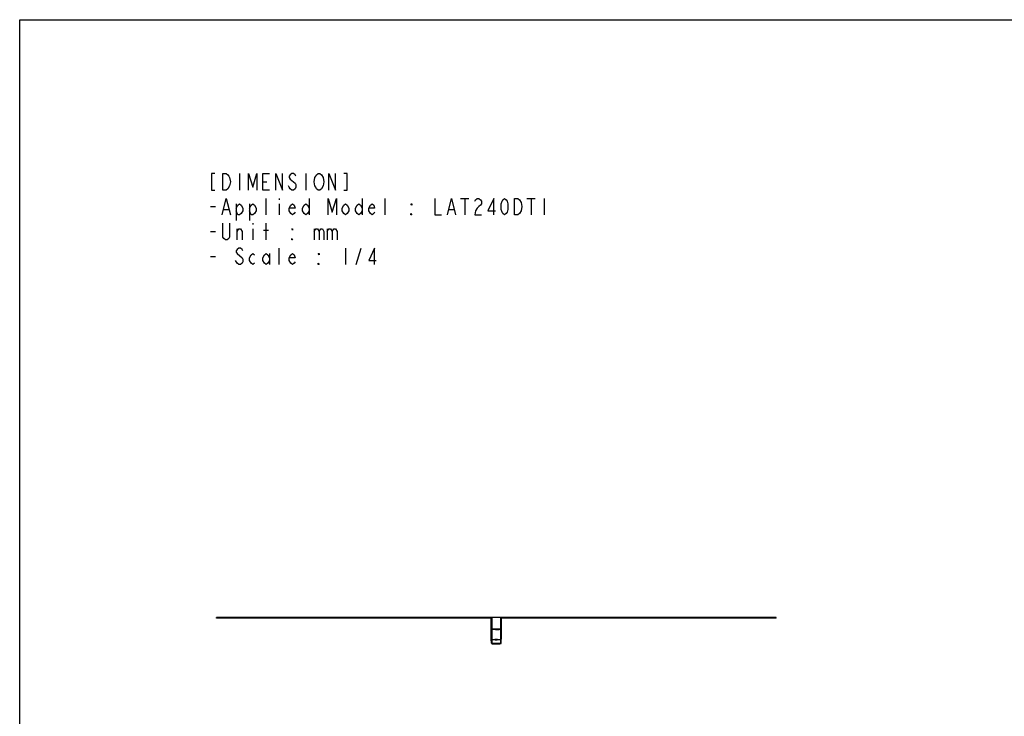
# Model space of a CAD drawing. Units: millimetres. Extents: x 0 to 1189, y 0 to 841.
# Drawn here: x 0 to 594, y 420 to 841 of the extents above; entities that cross this region are included whole.
import ezdxf

# ---------------------------------------------------------------- set-up
doc = ezdxf.new("R2010")
doc.units = ezdxf.units.MM
doc.header["$LTSCALE"] = 65.395
doc.layers.get('0').update_dxf_attribs({"linetype": 'CONTINUOUS'})
doc.layers.add('7_ALL_FEATURES', color=7, linetype='CONTINUOUS')

msp = doc.modelspace()

# ---------------------------------------------------------------- linework, layer by layer
at = {"color": 7, "linetype": 'Continuous'}
for p, q in [((0, 0), (0, 841)), ((0, 841), (1189, 841)), ((290.6797, 476.4948), (290.7467, 476.4948)), ((290.7297, 477.4448), (290.7967, 477.4448)), ((290.7297, 476.8698), (290.7967, 476.8698)), ((290.7467, 476.4948), (290.7467, 474.9073)), ((290.7967, 477.4448), (290.7967, 476.3778)), ((290.9231, 475.895), (290.9233, 475.8915)), ((290.9231, 475.5071), (290.9231, 475.895)), ((290.9731, 476.845), (290.9733, 476.8415)), ((290.9731, 476.4571), (290.9731, 476.845)), ((290.9731, 476.4571), (290.9733, 476.4605)), ((290.9731, 476.27), (290.9733, 476.2665)), ((290.9731, 475.8821), (290.9731, 476.27)), ((290.9731, 475.8821), (290.9733, 475.8855)), ((286.9359, 473.176), (286.9359, 473.1091)), ((289.7734, 473.1091), (286.9359, 473.1091)), ((287.5357, 472.9327), (287.9237, 472.9327)), ((287.5357, 472.9327), (287.5392, 472.9325)), ((287.9237, 472.9327), (287.9202, 472.9325)), ((288.5234, 473.176), (288.5234, 473.1091)), ((288.7857, 472.9327), (289.1737, 472.9327)), ((288.7857, 472.9327), (288.7892, 472.9325)), ((289.1737, 472.9327), (289.1702, 472.9325)), ((289.7734, 473.176), (289.7734, 473.1091)), ((290.6797, 474.9073), (290.7467, 474.9073)), ((290.9231, 475.5071), (290.9233, 475.5105)), ((290.9231, 473.595), (290.9233, 473.5915)), ((290.9231, 473.2071), (290.9231, 473.595)), ((290.9231, 473.2071), (290.9233, 473.2105)), ((286.8359, 466.851), (286.8359, 466.7841)), ((288.5734, 466.7841), (286.8359, 466.7841)), ((286.9859, 466.851), (286.9859, 466.7841)), ((287.4357, 466.6077), (287.9737, 466.6077)), ((287.4357, 466.6077), (287.4392, 466.6075)), ((287.5857, 466.6077), (287.5892, 466.6075)), ((287.9737, 466.6077), (287.9702, 466.6075)), ((288.5734, 466.851), (288.5734, 466.7841))]:
    msp.add_line(p, q, dxfattribs=at)
at = {"color": 2, "linetype": 'Continuous'}
for p, q in [((132.7353, 748.1511), (132.7353, 738.1511)), ((146.7353, 743.1512), (149.2353, 743.1512)), ((172.7353, 748.1511), (172.7353, 738.1511)), ((148.7353, 723.1512), (148.7353, 733.1511)), ((156.7353, 733.1511), (156.7353, 732.3178)), ((174.7353, 733.1511), (174.7353, 723.1512)), ((206.7353, 733.1511), (206.7353, 723.1512)), ((220.7353, 723.1512), (220.7353, 733.1511)), ((266.2353, 733.1511), (271.2353, 733.1511)), ((268.7353, 733.1511), (268.7353, 723.1512)), ((306.2353, 733.1511), (311.2353, 733.1511)), ((308.7353, 733.1511), (308.7353, 723.1512)), ((316.7353, 733.1511), (316.7353, 723.1512)), ((115.2353, 728.1511), (118.2353, 728.1511)), ((123.2353, 726.4845), (126.2353, 726.4845)), ((130.7353, 729.8178), (130.7353, 719.8178)), ((138.7353, 729.8178), (138.7353, 719.8178)), ((156.7353, 729.8178), (156.7353, 723.1512)), ((259.2353, 726.4845), (262.2353, 726.4845)), ((131.2353, 708.1511), (131.2353, 714.8178)), ((140.7353, 718.1511), (140.7353, 717.3178)), ((140.7353, 714.8178), (140.7353, 708.1511)), ((147.2353, 713.9844), (150.2353, 713.9844)), ((148.7353, 708.1511), (148.7353, 718.1511)), ((177.7353, 714.8178), (177.7353, 708.1511)), ((185.7353, 714.8178), (185.7353, 708.1511)), ((115.2353, 713.1511), (118.2353, 713.1511)), ((156.7353, 693.1511), (156.7353, 703.1511)), ((196.7353, 703.1511), (196.7353, 693.1511)), ((203.2353, 693.1511), (206.2353, 703.1511)), ((115.2353, 698.1512), (118.2353, 698.1512)), ((131.2353, 693.9844), (130.2353, 695.6511)), ((150.7353, 699.8178), (150.7353, 693.1511))]:
    msp.add_line(p, q, dxfattribs=at)
for points in [[(117.7353, 748.1511), (115.7353, 748.1511), (115.7353, 738.1511), (117.7353, 738.1511)], [(125.7353, 738.9844), (124.7353, 738.1511), (122.7353, 738.1511), (122.7353, 748.1511)], [(122.7353, 748.1511), (124.7353, 748.1511), (125.7353, 747.3178), (126.2353, 746.4845), (126.7353, 745.6512), (127.2353, 743.1512), (126.7353, 740.6512), (125.7353, 738.9844)], [(138.2353, 738.1511), (138.2353, 748.1511), (140.7353, 739.8178), (143.2353, 748.1511), (143.2353, 738.1511)], [(150.7353, 738.1511), (146.7353, 738.1511), (146.7353, 748.1511), (150.7353, 748.1511)], [(154.7353, 738.1511), (154.7353, 748.1511), (158.7353, 738.1511), (158.7353, 748.1511)], [(166.7353, 746.4845), (166.2353, 747.3178), (165.2353, 748.1511), (164.2353, 748.1511), (163.2353, 747.3178), (162.7353, 746.4845), (162.7353, 745.6512), (163.2353, 744.8178), (164.2353, 743.9845), (165.2353, 743.1512), (166.2353, 742.3178), (166.7353, 741.4845), (166.7353, 739.8178), (166.2353, 738.9844), (165.2353, 738.1511), (164.2353, 738.1511), (163.2353, 738.9844), (162.7353, 739.8178), (162.2353, 740.6512)], [(182.2353, 738.9844), (181.2353, 738.1511), (180.2353, 738.1511), (179.2353, 738.9844), (178.7353, 739.8178), (178.2353, 740.6512), (177.7353, 743.1512), (178.2353, 745.6512), (178.7353, 746.4845), (179.2353, 747.3178), (180.2353, 748.1511), (181.2353, 748.1511), (182.2353, 747.3178)], [(182.2353, 747.3178), (183.2353, 745.6512), (183.7353, 743.1512), (183.2353, 740.6512), (182.2353, 738.9844)], [(186.7353, 738.1511), (186.7353, 748.1511), (190.7353, 738.1511), (190.7353, 748.1511)], [(195.7353, 738.1511), (197.7353, 738.1511), (197.7353, 748.1511), (195.7353, 748.1511)], [(122.2353, 723.1512), (124.7353, 733.1511), (127.2353, 723.1512)], [(186.2353, 723.1512), (186.2353, 733.1511), (188.7353, 724.8178), (191.2353, 733.1511), (191.2353, 723.1512)], [(250.7353, 733.1511), (250.7353, 723.1512), (254.7353, 723.1512)], [(258.2353, 723.1512), (260.7353, 733.1511), (263.2353, 723.1512)], [(274.7353, 731.4845), (275.2353, 732.3178), (276.2353, 733.1511), (277.2353, 733.1511), (278.2353, 732.3178), (278.7353, 731.4845), (278.7353, 729.8178), (278.2353, 728.9845), (277.2353, 728.1511), (276.2353, 727.3178), (275.2353, 725.6511), (274.7353, 723.1512), (278.7353, 723.1512)], [(286.2353, 723.1512), (286.2353, 733.1511), (282.7353, 725.6511), (287.2353, 725.6511)], [(292.7353, 723.1512), (291.7353, 723.9845), (291.2353, 724.8178), (290.7353, 726.4845), (290.7353, 729.8178), (291.2353, 731.4845), (291.7353, 732.3178), (292.7353, 733.1511), (293.7353, 732.3178), (294.2353, 731.4845), (294.7353, 729.8178), (294.7353, 726.4845), (294.2353, 724.8178), (293.7353, 723.9845), (292.7353, 723.1512)], [(302.7353, 725.6511), (301.7353, 723.9845), (300.7353, 723.1512), (298.7353, 723.1512), (298.7353, 733.1511)], [(298.7353, 733.1511), (300.7353, 733.1511), (301.7353, 732.3178)], [(301.7353, 732.3178), (302.7353, 730.6511), (303.2353, 728.1511), (302.7353, 725.6511)], [(130.7353, 727.3178), (131.7353, 728.9845), (132.7353, 729.8178), (133.7353, 728.9845), (134.7353, 727.3178), (134.7353, 725.6511), (133.7353, 723.9845), (132.7353, 723.1512), (131.7353, 723.1512), (130.7353, 725.6511)], [(138.7353, 727.3178), (139.7353, 728.9845), (140.7353, 729.8178), (141.7353, 728.9845), (142.7353, 727.3178), (142.7353, 725.6511), (141.7353, 723.9845), (140.7353, 723.1512), (139.7353, 723.1512), (138.7353, 725.6511)], [(166.2353, 724.8178), (165.7353, 723.9845), (164.7353, 723.1512), (163.7353, 723.9845), (162.7353, 725.6511), (162.7353, 727.3178), (163.7353, 728.9845), (164.7353, 729.8178), (165.7353, 728.9845), (166.2353, 727.3178), (162.7353, 727.3178)], [(174.7353, 725.6511), (173.7353, 723.9845), (172.7353, 723.1512), (171.7353, 723.9845), (170.7353, 725.6511), (170.7353, 727.3178), (171.7353, 728.9845), (172.7353, 729.8178), (173.7353, 728.9845), (174.7353, 727.3178)], [(198.7353, 725.6511), (197.7353, 723.9845), (196.7353, 723.1512), (195.7353, 723.9845), (194.7353, 725.6511), (194.7353, 727.3178), (195.7353, 728.9845), (196.7353, 729.8178), (197.7353, 728.9845), (198.7353, 727.3178), (198.7353, 725.6511)], [(206.7353, 725.6511), (205.7353, 723.9845), (204.7353, 723.1512), (203.7353, 723.9845), (202.7353, 725.6511), (202.7353, 727.3178), (203.7353, 728.9845), (204.7353, 729.8178), (205.7353, 728.9845), (206.7353, 727.3178)], [(214.2353, 724.8178), (213.7353, 723.9845), (212.7353, 723.1512), (211.7353, 723.9845), (210.7353, 725.6511), (210.7353, 727.3178), (211.7353, 728.9845), (212.7353, 729.8178), (213.7353, 728.9845), (214.2353, 727.3178), (210.7353, 727.3178)], [(236.7353, 729.8178), (236.7353, 728.9845), (236.2353, 729.8178), (236.7353, 729.8178)], [(236.7353, 723.1512), (236.2353, 723.1512), (236.2353, 723.9845), (236.7353, 723.1512)], [(126.7353, 718.1511), (126.7353, 709.8178), (126.2353, 708.9845), (125.2353, 708.1511), (124.2353, 708.1511), (123.2353, 708.9845), (122.7353, 709.8178), (122.7353, 718.1511)], [(131.2353, 713.1511), (132.2353, 714.8178), (133.2353, 714.8178), (134.2353, 713.1511), (134.2353, 708.1511)], [(164.7353, 714.8178), (164.7353, 713.9844), (164.2353, 714.8178), (164.7353, 714.8178)], [(177.7353, 713.1511), (178.7353, 714.8178), (179.7353, 714.8178), (180.7353, 713.1511), (180.7353, 708.1511)], [(180.7353, 713.1511), (181.7353, 714.8178), (182.7353, 714.8178), (183.7353, 713.1511), (183.7353, 708.1511)], [(185.7353, 713.1511), (186.7353, 714.8178), (187.7353, 714.8178), (188.7353, 713.1511), (188.7353, 708.1511)], [(188.7353, 713.1511), (189.7353, 714.8178), (190.7353, 714.8178), (191.7353, 713.1511), (191.7353, 708.1511)], [(164.7353, 708.1511), (164.2353, 708.1511), (164.2353, 708.9845), (164.7353, 708.1511)], [(134.7353, 701.4845), (134.2353, 702.3178), (133.2353, 703.1511), (132.2353, 703.1511), (131.2353, 702.3178), (130.7353, 701.4845), (130.7353, 700.6512), (131.2353, 699.8178)], [(214.2353, 693.1511), (214.2353, 703.1511), (210.7353, 695.6511), (215.2353, 695.6511)], [(131.2353, 699.8178), (134.2353, 697.3178), (134.7353, 696.4844), (134.7353, 694.8178), (134.2353, 693.9844), (133.2353, 693.1511), (132.2353, 693.1511), (131.2353, 693.9844)], [(141.7353, 693.9844), (140.7353, 693.1511), (139.7353, 693.9844), (138.7353, 695.6511), (138.7353, 697.3178), (139.7353, 698.9845), (140.7353, 699.8178), (141.7353, 698.9845)], [(150.7353, 695.6511), (149.7353, 693.9844), (148.7353, 693.1511), (147.7353, 693.9844), (146.7353, 695.6511), (146.7353, 697.3178), (147.7353, 698.9845), (148.7353, 699.8178), (149.7353, 698.9845), (150.7353, 697.3178)], [(166.2353, 694.8178), (165.7353, 693.9844), (164.7353, 693.1511), (163.7353, 693.9844), (162.7353, 695.6511), (162.7353, 697.3178), (163.7353, 698.9845), (164.7353, 699.8178), (165.7353, 698.9845), (166.2353, 697.3178), (162.7353, 697.3178)], [(180.7353, 699.8178), (180.7353, 698.9845), (180.2353, 699.8178), (180.7353, 699.8178)], [(180.7353, 693.1511), (180.2353, 693.1511), (180.2353, 693.9844), (180.7353, 693.1511)]]:
    msp.add_lwpolyline(points, dxfattribs=at)
at = {"color": 7, "linetype": 'Continuous'}
for centre, start, end in [((289.1557, 475.701), 6.2629131, 26.5147746), ((289.2057, 476.651), 6.2629131, 26.5147746), ((289.2057, 476.076), 6.2629131, 26.5147746), ((289.2057, 476.076), 345.0831099, 353.7370869), ((289.2057, 476.651), 350.6904442, 353.7370869), ((287.7297, 474.7), 243.4852254, 263.7370869), ((287.7297, 474.7), 276.2629131, 296.5147746), ((288.9797, 474.7), 249.4064703, 263.7370869), ((288.9797, 474.7), 276.2629131, 296.5147746), ((289.1557, 475.701), 333.4852254, 353.7370869), ((289.1557, 473.401), 6.2629131, 23.8061729), ((289.1557, 473.401), 336.193827, 353.7370869), ((287.6297, 468.375), 243.4852254, 263.7370869), ((287.7797, 468.375), 243.4852254, 263.7370869), ((287.7797, 468.375), 276.2629131, 296.5147746)]:
    msp.add_arc(centre, 1.778, start, end, dxfattribs=at)
at = {"layer": '7_ALL_FEATURES', "color": 7, "linetype": 'Continuous'}
for p, q in [((118.7797, 479.751), (118.7797, 480.201)), ((456.7797, 480.201), (118.7797, 480.201)), ((284.9797, 479.551), (284.7297, 479.551)), ((284.7797, 479.301), (284.7297, 479.301)), ((284.9797, 479.426), (284.7797, 479.426)), ((284.9797, 479.801), (284.9797, 480.051)), ((284.9797, 480.051), (285.2297, 480.051)), ((286.7797, 480.051), (286.7797, 480.201)), ((288.7797, 480.051), (288.7797, 480.201)), ((290.2297, 480.051), (290.4547, 480.051)), ((290.4547, 480.051), (290.4547, 479.9033)), ((290.4797, 479.551), (290.7797, 479.551)), ((290.4797, 479.426), (290.6797, 479.426)), ((290.5297, 479.751), (290.5297, 479.551)), ((290.6797, 479.301), (290.7797, 479.301)), ((456.7797, 479.751), (456.7797, 480.201)), ((284.7297, 473.426), (284.7797, 473.426)), ((284.7547, 466.0385), (284.7547, 473.3172)), ((284.7797, 473.376), (284.9797, 473.376)), ((284.8297, 473.176), (284.9797, 473.176)), ((290.2047, 473.101), (290.4547, 473.101)), ((290.4547, 473.176), (290.4547, 473.101)), ((290.6797, 473.376), (290.4797, 473.376)), ((290.7297, 473.426), (290.6797, 473.426)), ((290.7297, 473.376), (290.7241, 473.376)), ((290.7297, 473.176), (290.7297, 473.376)), ((284.7797, 466.2885), (284.7547, 466.2885)), ((284.7797, 466.0385), (284.7547, 466.0385)), ((284.7797, 464.651), (284.7797, 467.101)), ((284.7797, 467.101), (284.8297, 467.101)), ((284.7797, 466.851), (284.9797, 466.851)), ((284.7797, 466.601), (284.9797, 466.601)), ((284.7797, 464.901), (284.9797, 464.901)), ((284.7797, 464.701), (284.9797, 464.701)), ((284.9797, 464.651), (284.7797, 464.651)), ((284.8297, 467.051), (285.0297, 467.051)), ((284.9797, 464.651), (284.9797, 464.451)), ((284.9797, 464.451), (290.4797, 464.451)), ((285.0297, 466.851), (285.0297, 464.451)), ((285.0297, 464.651), (290.4297, 464.651)), ((285.2797, 464.251), (285.2797, 464.451)), ((285.2797, 464.251), (289.9797, 464.251)), ((289.9797, 464.251), (289.9797, 464.451)), ((290.2047, 466.776), (290.4547, 466.776)), ((290.4297, 464.451), (290.4297, 466.776)), ((290.6797, 464.701), (290.4297, 464.701)), ((290.4547, 466.851), (290.4547, 466.776)), ((290.6797, 466.701), (290.4797, 466.701)), ((290.6797, 464.901), (290.4797, 464.901)), ((290.4797, 464.651), (290.6797, 464.651)), ((290.4797, 464.651), (290.4797, 464.451)), ((290.7297, 467.051), (290.5297, 467.051)), ((290.6797, 464.651), (290.6797, 466.9019)), ((290.7797, 467.101), (290.7297, 467.101))]:
    msp.add_line(p, q, dxfattribs=at)
at = {"layer": '7_ALL_FEATURES', "color": 3, "linetype": 'Continuous'}
for p, q in [((284.9797, 479.751), (118.7797, 479.751)), ((284.7297, 473.426), (284.7297, 479.551)), ((284.7797, 473.376), (284.7797, 479.551)), ((284.9797, 479.176), (284.7797, 479.176)), ((284.9797, 479.801), (284.9797, 473.176)), ((290.2297, 480.051), (285.2297, 480.051)), ((290.4797, 473.176), (290.4797, 479.801)), ((456.7797, 479.751), (290.4797, 479.751)), ((290.4797, 479.176), (290.6797, 479.176)), ((290.6797, 473.376), (290.6797, 479.551)), ((290.7297, 479.551), (290.7297, 476.4948)), ((290.7797, 479.551), (290.7797, 477.4448)), ((284.9797, 473.401), (284.7797, 473.401)), ((284.7797, 467.101), (284.7797, 473.2774)), ((284.8297, 467.051), (284.8297, 473.2269)), ((284.9797, 473.376), (290.4797, 473.376)), ((284.9797, 473.176), (290.4797, 473.176)), ((285.0297, 473.176), (285.0297, 466.851)), ((290.2047, 473.101), (290.2047, 473.176)), ((290.4797, 473.401), (290.6797, 473.401)), ((290.7297, 473.176), (290.5047, 473.176)), ((290.5297, 466.851), (290.5297, 473.176)), ((290.7297, 474.9073), (290.7297, 473.426)), ((290.7297, 467.051), (290.7297, 473.176)), ((290.7797, 474.9845), (290.7797, 467.101)), ((284.9797, 464.651), (284.9797, 466.851)), ((285.0297, 464.701), (284.9797, 464.701)), ((284.9797, 464.651), (285.0297, 464.651)), ((285.0297, 466.9096), (290.5297, 466.9096)), ((285.0297, 466.851), (290.5297, 466.851)), ((290.2047, 466.776), (290.2047, 466.851)), ((290.4797, 464.651), (290.4297, 464.651)), ((290.4797, 464.651), (290.4797, 466.851))]:
    msp.add_line(p, q, dxfattribs=at)
for centre, radius, start, end in [((285.2297, 479.801), 0.25, 90, 180), ((290.2297, 479.801), 0.25, 0, 90), ((284.9797, 473.426), 0.25, 180, 270), ((284.9797, 473.376), 0.2, 180, 270), ((290.4797, 473.376), 0.2, 270, 360), ((290.4797, 473.426), 0.25, 275.7869834, 360), ((285.0297, 467.101), 0.25, 180, 270), ((285.0297, 467.051), 0.2, 180, 270), ((290.5297, 467.051), 0.2, 270, 360), ((290.5297, 467.101), 0.25, 282.8571429, 360)]:
    msp.add_arc(centre, radius, start, end, dxfattribs=at)
at = {"layer": '7_ALL_FEATURES', "color": 7, "linetype": 'Continuous'}
for centre, start, end in [((284.9797, 464.651), 180, 270), ((290.4797, 464.651), 270, 360)]:
    msp.add_arc(centre, 0.2, start, end, dxfattribs=at)

doc.saveas('drawing.dxf')
